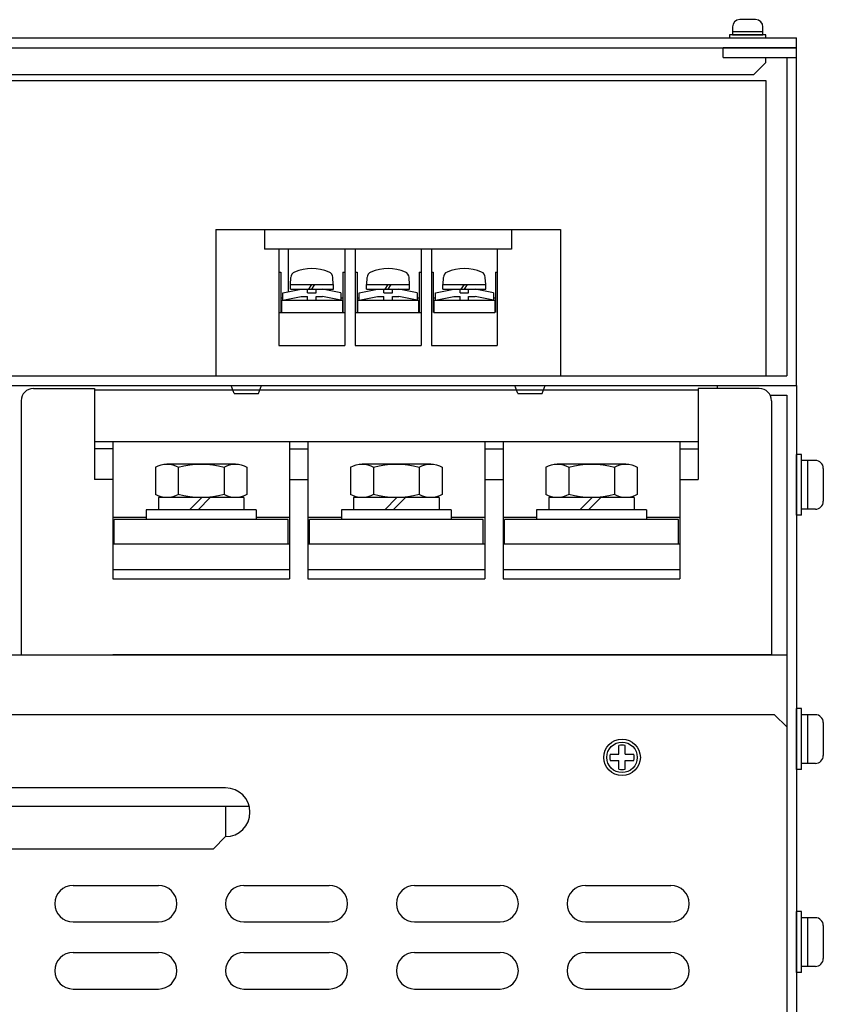
# Model space of a CAD drawing. Extents: x 4635 to 5613, y 2513 to 3407.
# Drawn here: x 4962 to 5094, y 2680 to 2841 of the extents above; entities that cross this region are included whole.
import ezdxf

# ---------------------------------------------------------------- set-up
doc = ezdxf.new("R2010")
doc.units = 0
doc.layers.get('0').update_dxf_attribs({"linetype": 'CONTINUOUS'})

# ---------------------------------------------------------------- blocks, each defined once
blk = doc.blocks.new('APM8S')
for p, q in [((-7.5, 8.6), (-7.5, 4.1)), ((-5.63, 9.1), (5.62, 9.1)), ((-3.75, 8.6), (-3.75, 4.1)), ((3.75, 8.6), (3.75, 4.1)), ((7.5, 8.6), (7.5, 4.1)), ((-7, 3.6), (7, 3.6)), ((-7, 3.6), (-7, 1.6)), ((-5.63, 3.6), (5.62, 3.6)), ((-1.5, 3.6), (0.5, 1.6)), ((-0.09, 3.61), (1.91, 1.6)), ((7, 3.6), (7, 1.6)), ((-9, 1.6), (9, 1.6)), ((-9, 1.6), (-9, 0)), ((-9, 0), (9, 0)), ((-7, 1.6), (7, 1.6)), ((9, 1.6), (9, 0))]:
    blk.add_line(p, q)
for centre, radius, start, end in [((-5.62, 5.33), 3.77, 60.1583, 119.8417), ((0, -5.19), 14.29, 74.7996, 105.2004), ((5.62, 5.33), 3.77, 60.1583, 119.8417), ((-5.62, 7.37), 3.77, 240.1583, 299.8417), ((0, 17.89), 14.29, 254.7996, 285.2004), ((5.62, 7.37), 3.77, 240.1583, 299.8417)]:
    blk.add_arc(centre, radius, start, end)

msp = doc.modelspace()

# ---------------------------------------------------------------- linework, layer by layer
for p, q in [((5082.6, 2841.27, -6.44), (5080, 2841.27, -6.44)), ((5078.8, 2840.07, -6.44), (5078.8, 2839.27, -6.44)), ((5083.8, 2839.27, -6.44), (5083.8, 2840.07, -6.44)), ((4994.1, 2806.85), (5002.1, 2806.85)), ((4994.1, 2806.85), (4994.1, 2782.85)), ((5002.1, 2806.85), (5002.1, 2803.6)), ((5002.1, 2806.85), (5046.71, 2806.85)), ((5042.6, 2806.85), (5050.6, 2806.85)), ((5042.6, 2806.85), (5042.6, 2803.6)), ((5050.6, 2806.85), (5050.6, 2782.85)), ((5042.6, 2803.6), (5002.1, 2803.6)), ((5004.45, 2803.6), (5004.45, 2787.85)), ((5005.95, 2803.6), (5005.95, 2796.62)), ((5015.25, 2803.6), (5015.25, 2787.85)), ((5016.95, 2803.6), (5016.95, 2787.85)), ((5027.75, 2803.6), (5027.75, 2787.85)), ((5029.45, 2803.6), (5029.45, 2787.85)), ((5040.25, 2803.6), (5040.25, 2787.85)), ((5004.45, 2799.85), (5004.75, 2799.85)), ((5004.75, 2799.85), (5004.75, 2793.25)), ((5006.35, 2797.85), (5006.41, 2799)), ((5013.35, 2797.85), (5013.28, 2799)), ((5014.95, 2799.85), (5014.95, 2793.25)), ((5014.95, 2799.85), (5015.25, 2799.85)), ((5016.95, 2799.85), (5017.25, 2799.85)), ((5017.25, 2799.85), (5017.25, 2793.25)), ((5018.85, 2797.85), (5018.91, 2799)), ((5025.85, 2797.85), (5025.78, 2799)), ((5027.45, 2799.85), (5027.45, 2793.25)), ((5027.45, 2799.85), (5027.75, 2799.85)), ((5029.45, 2799.85), (5029.75, 2799.85)), ((5029.75, 2799.85), (5029.75, 2793.25)), ((5031.35, 2797.85), (5031.41, 2799)), ((5038.35, 2797.85), (5038.28, 2799)), ((5039.95, 2799.85), (5039.95, 2793.25)), ((5039.95, 2799.85), (5040.25, 2799.85)), ((5006.32, 2797.85), (5013.38, 2797.85)), ((5006.32, 2797.05), (5006.32, 2797.85)), ((5009.35, 2797.05), (5009.85, 2797.85)), ((5009.85, 2797.05), (5010.35, 2797.85)), ((5013.38, 2797.05), (5013.38, 2797.85)), ((5018.82, 2797.85), (5025.88, 2797.85)), ((5018.82, 2797.05), (5018.82, 2797.85)), ((5021.85, 2797.05), (5022.35, 2797.85)), ((5022.35, 2797.05), (5022.85, 2797.85)), ((5025.88, 2797.05), (5025.88, 2797.85)), ((5031.32, 2797.85), (5038.38, 2797.85)), ((5031.32, 2797.05), (5031.32, 2797.85)), ((5034.35, 2797.05), (5034.85, 2797.85)), ((5034.85, 2797.05), (5035.35, 2797.85)), ((5038.38, 2797.05), (5038.38, 2797.85)), ((5004.75, 2795.65), (5005.1, 2795.65)), ((5005.1, 2796.45), (5008.1, 2797.05)), ((5005.1, 2795.25), (5005.1, 2796.45)), ((5005.1, 2795.25), (5008.1, 2795.85)), ((5006.32, 2797.05), (5013.38, 2797.05)), ((5008.1, 2795.85), (5009.15, 2795.85)), ((5009.15, 2796.45), (5009.15, 2797.05)), ((5009.15, 2796.45), (5010.55, 2796.45)), ((5009.15, 2795.25), (5009.15, 2795.85)), ((5010.55, 2797.05), (5011.6, 2797.05)), ((5010.55, 2796.45), (5010.55, 2797.05)), ((5010.55, 2795.85), (5011.6, 2795.85)), ((5010.55, 2795.25), (5010.55, 2795.85)), ((5014.6, 2796.45), (5011.6, 2797.05)), ((5014.6, 2795.25), (5011.6, 2795.85)), ((5014.6, 2796.45), (5014.6, 2795.25)), ((5014.6, 2795.65), (5014.95, 2795.65)), ((5017.25, 2795.65), (5017.6, 2795.65)), ((5017.6, 2796.45), (5020.6, 2797.05)), ((5017.6, 2795.25), (5017.6, 2796.45)), ((5017.6, 2795.25), (5020.6, 2795.85)), ((5018.82, 2797.05), (5025.88, 2797.05)), ((5020.6, 2795.85), (5021.65, 2795.85)), ((5021.65, 2796.45), (5021.65, 2797.05)), ((5021.65, 2796.45), (5023.05, 2796.45)), ((5021.65, 2795.25), (5021.65, 2795.85)), ((5023.05, 2797.05), (5024.1, 2797.05)), ((5023.05, 2796.45), (5023.05, 2797.05)), ((5023.05, 2795.85), (5024.1, 2795.85)), ((5023.05, 2795.25), (5023.05, 2795.85)), ((5027.1, 2796.45), (5024.1, 2797.05)), ((5027.1, 2795.25), (5024.1, 2795.85)), ((5027.1, 2796.45), (5027.1, 2795.25)), ((5027.1, 2795.65), (5027.45, 2795.65)), ((5029.75, 2795.65), (5030.1, 2795.65)), ((5030.1, 2796.45), (5033.1, 2797.05)), ((5030.1, 2795.25), (5030.1, 2796.45)), ((5030.1, 2795.25), (5033.1, 2795.85)), ((5031.32, 2797.05), (5038.38, 2797.05)), ((5033.1, 2795.85), (5034.15, 2795.85)), ((5034.15, 2796.45), (5034.15, 2797.05)), ((5034.15, 2796.45), (5035.55, 2796.45)), ((5034.15, 2795.25), (5034.15, 2795.85)), ((5035.55, 2797.05), (5036.6, 2797.05)), ((5035.55, 2796.45), (5035.55, 2797.05)), ((5035.55, 2795.85), (5036.6, 2795.85)), ((5035.55, 2795.25), (5035.55, 2795.85)), ((5039.6, 2796.45), (5036.6, 2797.05)), ((5039.6, 2795.25), (5036.6, 2795.85)), ((5039.6, 2796.45), (5039.6, 2795.25)), ((5039.6, 2795.65), (5039.95, 2795.65)), ((5004.85, 2795.25), (5014.85, 2795.25)), ((5004.85, 2795.25), (5004.85, 2793.25)), ((5009.15, 2795.25), (5010.55, 2795.25)), ((5014.85, 2795.25), (5014.85, 2793.25)), ((5017.35, 2795.25), (5027.35, 2795.25)), ((5017.35, 2795.25), (5017.35, 2793.25)), ((5021.65, 2795.25), (5023.05, 2795.25)), ((5027.35, 2795.25), (5027.35, 2793.25)), ((5029.85, 2795.25), (5029.85, 2793.25)), ((5029.85, 2795.25), (5039.85, 2795.25)), ((5034.15, 2795.25), (5035.55, 2795.25)), ((5039.85, 2795.25), (5039.85, 2793.25)), ((5004.45, 2793.25), (5015.25, 2793.25)), ((5004.85, 2793.25), (5014.85, 2793.25)), ((5016.95, 2793.25), (5027.75, 2793.25)), ((5017.35, 2793.25), (5027.35, 2793.25)), ((5029.85, 2793.25), (5039.85, 2793.25)), ((5004.45, 2787.85), (5015.25, 2787.85)), ((5016.95, 2787.85), (5027.75, 2787.85)), ((5029.45, 2787.85), (5040.25, 2787.85)), ((4994.1, 2782.85), (5050.6, 2782.85)), ((4964.2, 2780.77), (4974.2, 2780.77)), ((4974.2, 2780.77), (4974.2, 2765.87)), ((5073.2, 2780.52), (4974.2, 2780.52)), ((5073.2, 2780.77), (5073.2, 2765.87)), ((5083.2, 2780.77), (5073.2, 2780.77)), ((4962.2, 2778.77), (4962.2, 2737.07)), ((5085.2, 2778.77), (5085.2, 2737.07)), ((5073.2, 2772.02), (4974.2, 2772.02)), ((4977.2, 2772.02), (4977.2, 2749.57)), ((4977.2, 2772.02), (4977.2, 2759.67)), ((5006.2, 2772.02), (5006.2, 2749.57)), ((5009.2, 2772.02), (5009.2, 2749.57)), ((5009.2, 2772.02), (5009.2, 2759.67)), ((5038.2, 2772.02), (5038.2, 2749.57)), ((5041.2, 2772.02), (5041.2, 2749.57)), ((5041.2, 2772.02), (5041.2, 2749.57)), ((5041.2, 2772.02), (5041.2, 2759.67)), ((5041.2, 2772.02), (5041.2, 2759.67)), ((5070.2, 2772.02), (5070.2, 2749.57)), ((4977.2, 2770.87), (4974.2, 2770.87)), ((5006.2, 2770.87), (5009.2, 2770.87)), ((5038.2, 2770.87), (5041.2, 2770.87)), ((5038.2, 2770.87), (5041.2, 2770.87)), ((5070.2, 2770.87), (5073.2, 2770.87)), ((4977.2, 2765.87), (4974.2, 2765.87)), ((5006.2, 2765.87), (5009.2, 2765.87)), ((5038.2, 2765.87), (5041.2, 2765.87)), ((5038.2, 2765.87), (5041.2, 2765.87)), ((5070.2, 2765.87), (5073.2, 2765.87)), ((4977.2, 2759.67), (4982.7, 2759.67)), ((4977.45, 2755.27), (4977.45, 2759.27)), ((5005.95, 2759.27), (4977.45, 2759.27)), ((5000.7, 2759.67), (5006.2, 2759.67)), ((5005.95, 2755.27), (5005.95, 2759.27)), ((5009.2, 2759.67), (5014.7, 2759.67)), ((5009.45, 2755.27), (5009.45, 2759.27)), ((5037.95, 2759.27), (5009.45, 2759.27)), ((5032.7, 2759.67), (5038.2, 2759.67)), ((5037.95, 2755.27), (5037.95, 2759.27)), ((5041.2, 2759.67), (5045.7, 2759.67)), ((5041.2, 2759.67), (5046.7, 2759.67)), ((5069.95, 2759.27), (5041.45, 2759.27)), ((5041.45, 2755.27), (5041.45, 2759.27)), ((5041.45, 2755.27), (5041.45, 2759.27)), ((5064.7, 2759.67), (5070.2, 2759.67)), ((5069.95, 2755.27), (5069.95, 2759.27)), ((4977.2, 2757.07), (4977.2, 2749.57)), ((5009.2, 2757.07), (5009.2, 2749.57)), ((5041.2, 2757.07), (5041.2, 2749.57)), ((5041.2, 2757.07), (5041.2, 2749.57)), ((4977.2, 2755.27), (5006.2, 2755.27)), ((5009.2, 2755.27), (5038.2, 2755.27)), ((5041.2, 2755.27), (5070.2, 2755.27)), ((4977.2, 2751.07), (5006.2, 2751.07)), ((5009.2, 2751.07), (5038.2, 2751.07)), ((5041.2, 2751.07), (5070.2, 2751.07)), ((4977.2, 2749.57), (5006.2, 2749.57)), ((5009.2, 2749.57), (5038.2, 2749.57)), ((5041.2, 2749.57), (5070.2, 2749.57)), ((4962.2, 2737.07), (4977.2, 2737.07)), ((5085.2, 2737.07), (4977.2, 2737.07)), ((5009.2, 2737.07), (4977.2, 2737.07)), ((5041.2, 2737.07), (5009.2, 2737.07)), ((5073.2, 2737.07), (5041.2, 2737.07))]:
    msp.add_line(p, q)
at = {"lineweight": 30}
for p, q in [((4642.1, 2838.27), (5089.3, 2838.27)), ((5089.3, 2836.67), (5089.3, 2838.27)), ((5089.3, 2836.67), (5089.3, 2838.27)), ((4642.1, 2836.67), (5089.3, 2836.67)), ((5089.3, 2836.67), (5077.3, 2836.67)), ((5077.3, 2835.07), (5077.3, 2836.67)), ((5084.3, 2836.67), (5089.3, 2836.67)), ((5089.3, 2781.27), (5089.3, 2836.67)), ((5077.3, 2835.07), (5089.3, 2835.07)), ((5084.3, 2834.27), (5084.3, 2835.07)), ((5087.7, 2835.07), (5087.7, 2782.87)), ((5082.3, 2832.27), (5084.3, 2834.27)), ((4647.1, 2831.27), (5084.3, 2831.27)), ((4649.1, 2832.27), (5082.3, 2832.27)), ((4643.7, 2782.87), (5087.7, 2782.87)), ((4642.1, 2781.27), (5089.3, 2781.27)), ((4997.1, 2779.95), (4996.6, 2781.25)), ((5001.1, 2779.95), (5001.6, 2781.25)), ((5043.6, 2779.95), (5043.1, 2781.25)), ((5047.6, 2779.95), (5048.1, 2781.25)), ((5076.3, 2781.27), (5076.3, 2780.77)), ((5076.3, 2781.27), (5089.3, 2781.27)), ((5089.3, 2781.27), (5089.3, 2513.27)), ((4997.1, 2779.95), (5001.1, 2779.95)), ((5043.6, 2779.95), (5047.6, 2779.95)), ((5084.98, 2779.67), (5087.7, 2779.67)), ((5087.7, 2779.67), (5087.7, 2513.27)), ((4643.7, 2737.07), (5087.7, 2737.07)), ((5087.7, 2737.07), (5087.7, 2712.27)), ((5085.7, 2727.27), (4645.7, 2727.27)), ((5087.7, 2725.27), (5085.7, 2727.27)), ((5087.7, 2725.27), (5087.7, 2534.27)), ((4995.7, 2715.27), (4735.7, 2715.27)), ((4731.82, 2712.27), (4999.57, 2712.27)), ((4995.7, 2712.27), (4995.7, 2707.27)), ((4995.7, 2707.27), (4993.7, 2705.27)), ((4737.7, 2705.27), (4993.7, 2705.27))]:
    msp.add_line(p, q, dxfattribs=at)
at = {"lineweight": 30, "ltscale": 0.3}
msp.add_line((5084.3, 2831.27), (5084.3, 2782.87), dxfattribs=at)
at = {"linetype": 'Continuous'}
for p, q in [((5089.3, 2759.97), (5089.3, 2769.97)), ((5090.1, 2769.97), (5089.3, 2769.97)), ((5090.1, 2759.97), (5090.1, 2769.97)), ((5092.4, 2768.97), (5090.1, 2768.97)), ((5091.1, 2768.97), (5091.1, 2760.97)), ((5093.7, 2767.67), (5093.7, 2762.27)), ((5092.4, 2760.97), (5090.1, 2760.97)), ((5090.1, 2759.97), (5089.3, 2759.97)), ((5089.3, 2718.27), (5089.3, 2728.27)), ((5090.1, 2728.27), (5089.3, 2728.27)), ((5090.1, 2718.27), (5090.1, 2728.27)), ((5092.4, 2727.27), (5090.1, 2727.27)), ((5091.1, 2727.27), (5091.1, 2719.27)), ((5093.7, 2725.97), (5093.7, 2720.57)), ((5090.1, 2718.27), (5089.3, 2718.27)), ((5092.4, 2719.27), (5090.1, 2719.27)), ((5089.3, 2684.97), (5089.3, 2694.97)), ((5090.1, 2694.97), (5089.3, 2694.97)), ((5090.1, 2684.97), (5090.1, 2694.97)), ((5092.4, 2693.97), (5090.1, 2693.97)), ((5091.1, 2693.97), (5091.1, 2685.97)), ((5093.7, 2692.67), (5093.7, 2687.27)), ((5092.4, 2685.97), (5090.1, 2685.97)), ((5090.1, 2684.97), (5089.3, 2684.97))]:
    msp.add_line(p, q, dxfattribs=at)
at = {"ltscale": 3}
for p, q in [((5060.2, 2720.77, 6.44), (5060.2, 2722.2, 6.44)), ((5061.2, 2720.77, 6.44), (5061.2, 2722.2, 6.44)), ((5058.76, 2720.77, 6.44), (5060.2, 2720.77, 6.44)), ((5058.76, 2719.77, 6.44), (5060.2, 2719.77, 6.44)), ((5060.2, 2718.33, 6.44), (5060.2, 2719.77, 6.44)), ((5061.2, 2720.77, 6.44), (5062.63, 2720.77, 6.44)), ((5061.2, 2718.33, 6.44), (5061.2, 2719.77, 6.44)), ((5061.2, 2719.77, 6.44), (5062.63, 2719.77, 6.44))]:
    msp.add_line(p, q, dxfattribs=at)
at = {"linetype": 'ByBlock', "lineweight": 30}
for p, q in [((4970.7, 2699.27), (4984.7, 2699.27)), ((4998.7, 2699.27), (5012.7, 2699.27)), ((5026.7, 2699.27), (5040.7, 2699.27)), ((5054.7, 2699.27), (5068.7, 2699.27)), ((4970.7, 2693.27), (4984.7, 2693.27)), ((4998.7, 2693.27), (5012.7, 2693.27)), ((5026.7, 2693.27), (5040.7, 2693.27)), ((5054.7, 2693.27), (5068.7, 2693.27)), ((4970.7, 2688.27), (4984.7, 2688.27)), ((4998.7, 2688.27), (5012.7, 2688.27)), ((5026.7, 2688.27), (5040.7, 2688.27)), ((5054.7, 2688.27), (5068.7, 2688.27)), ((4970.7, 2682.27), (4984.7, 2682.27)), ((4998.7, 2682.27), (5012.7, 2682.27)), ((5026.7, 2682.27), (5040.7, 2682.27)), ((5054.7, 2682.27), (5068.7, 2682.27))]:
    msp.add_line(p, q, dxfattribs=at)
at = {"elevation": -6.44}
for points in [[(5083.8, 2839.27), (5078.8, 2839.27), (5078.8, 2838.77), (5083.8, 2838.77)], [(5084.3, 2838.77), (5078.3, 2838.77), (5078.3, 2838.27), (5084.3, 2838.27)]]:
    msp.add_lwpolyline(points, close=True, dxfattribs=at)
at = {"ltscale": 3}
for centre, radius in [((5060.7, 2720.27, 6.44), 3), ((5060.7, 2720.27), 3), ((5060.7, 2720.27, 6.44), 2.5)]:
    msp.add_circle(centre, radius, dxfattribs=at)
for centre, radius, start, end in [((5080, 2840.07, -6.44), 1.2, 90, 180), ((5082.6, 2840.07, -6.44), 1.2, 0, 90), ((5009.85, 2793.35), 7.1, 66.4807, 113.5193), ((5022.35, 2793.35), 7.1, 66.4807, 113.5193), ((5034.85, 2793.35), 7.1, 66.4807, 113.5193), ((5007.41, 2798.95), 1, 113.5193, 176.6981), ((5012.28, 2798.95), 1, 3.3019, 66.4807), ((5019.91, 2798.95), 1, 113.5193, 176.6981), ((5024.78, 2798.95), 1, 3.3019, 66.4807), ((5032.41, 2798.95), 1, 113.5193, 176.6981), ((5037.28, 2798.95), 1, 3.3019, 66.4807), ((4964.2, 2778.77), 2, 90, 180), ((5083.2, 2778.77), 2, 0, 90)]:
    msp.add_arc(centre, radius, start, end)
at = {"linetype": 'Continuous'}
for centre, start, end in [((5092.4, 2767.67), 0, 90), ((5092.4, 2762.27), 270, 0), ((5092.4, 2725.97), 0, 90), ((5092.4, 2720.57), 270, 0), ((5092.4, 2692.67), 0, 90), ((5092.4, 2687.27), 270, 0)]:
    msp.add_arc(centre, 1.3, start, end, dxfattribs=at)
at = {"ltscale": 3}
for start, end in [(75.5225, 104.4775), (165.5225, 194.4775), (345.5225, 14.4775), (255.5225, 284.4775)]:
    msp.add_arc((5060.7, 2720.27, 6.44), 2, start, end, dxfattribs=at)
at = {"lineweight": 30}
msp.add_arc((4995.7, 2711.27), 4, 270, 90, dxfattribs=at)
at = {"linetype": 'ByBlock', "lineweight": 30}
for centre, start, end in [((4970.7, 2696.27), 90, 270), ((4984.7, 2696.27), 270, 90), ((4998.7, 2696.27), 90, 270), ((5012.7, 2696.27), 270, 90), ((5026.7, 2696.27), 90, 270), ((5040.7, 2696.27), 270, 90), ((5054.7, 2696.27), 90, 270), ((5068.7, 2696.27), 270, 90), ((4970.7, 2685.27), 90, 270), ((4984.7, 2685.27), 270, 90), ((4998.7, 2685.27), 90, 270), ((5012.7, 2685.27), 270, 90), ((5026.7, 2685.27), 90, 270), ((5040.7, 2685.27), 270, 90), ((5054.7, 2685.27), 90, 270), ((5068.7, 2685.27), 270, 90)]:
    msp.add_arc(centre, 3, start, end, dxfattribs=at)

# ---------------------------------------------------------------- block references
at = {"xscale": -1}
for p in [(4991.7, 2759.27), (5023.7, 2759.27), (5055.7, 2759.27)]:
    msp.add_blockref('APM8S', p, dxfattribs=at)

doc.saveas('drawing.dxf')
